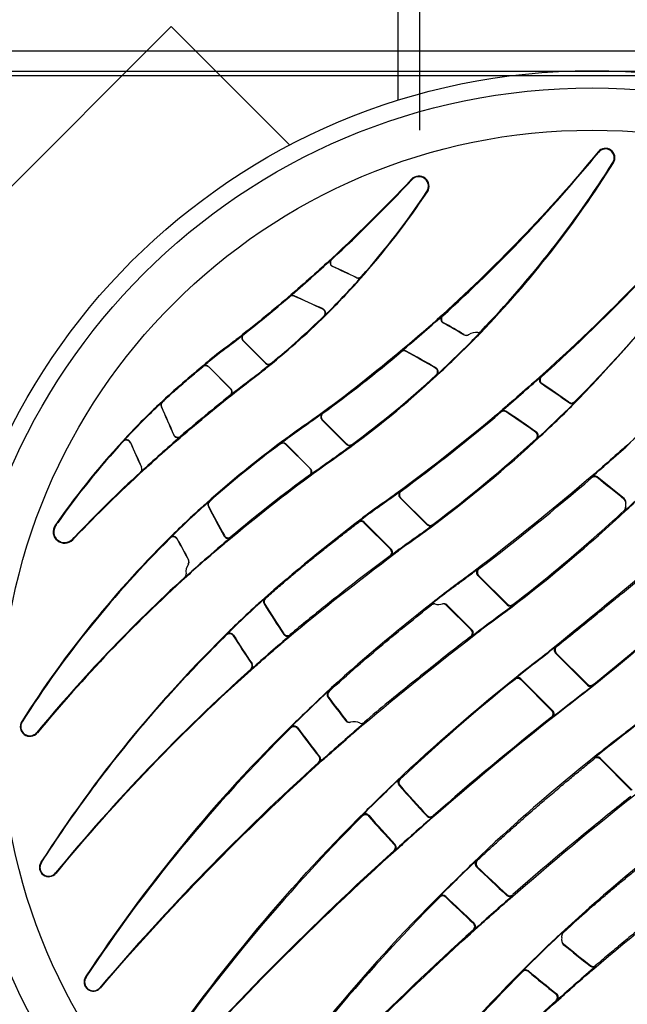
# Model space of a CAD drawing. Units: millimetres. Extents: x 225 to 3072, y 68 to 2199.
# Drawn here: x 248 to 248, y 135 to 135 of the extents above; entities that cross this region are included whole.
import ezdxf

# ---------------------------------------------------------------- set-up
doc = ezdxf.new("R2010")
doc.units = ezdxf.units.MM
doc.header["$MEASUREMENT"] = 0
for name, color, linetype in [('ARQ-MASC', 9, 'Continuous'), ('TigreCad', 2, 'Continuous'), ('Tinterno', 9, 'Continuous')]:
    doc.layers.add(name, color=color, linetype=linetype)

# ---------------------------------------------------------------- blocks, each defined once
blk = doc.blocks.new('27150012p')
at = {"layer": 'TigreCad'}
for p, q in [((-48.79, -80.61), (-35.05, -66.87)), ((-22.5, -91.5), (-22.5, -72.07)), ((22.5, -91.5), (-22.5, -91.5))]:
    blk.add_line(p, q, dxfattribs=at)
blk.add_circle((0, 0), 75.5, dxfattribs=at)
at = {"layer": 'Tinterno'}
blk.add_circle((0, 0), 73.5, dxfattribs=at)
blk = doc.blocks.new('27591205p')
at = {"layer": 'TigreCad'}
blk.add_line((-72.9, -77.75), (72.9, -77.75), dxfattribs=at)
blk.add_circle((0, 0), 68.6, dxfattribs=at)
at = {"layer": 'Tinterno'}
blk.add_line((-72.9, -75.4), (72.9, -75.4), dxfattribs=at)
blk = doc.blocks.new('27471293p')
at = {"layer": 'TigreCad', "linetype": 'Continuous'}
for p, q in [((4.17, 32.36), (4.08, 32.35)), ((4.2, 31.59), (4.1, 31.59)), ((57.07, 30.87), (57.01, 30.91)), ((7.38, 28.92), (7.38, 29.01)), ((8.06, 28.95), (8.05, 29.04)), ((58.67, 29.66), (58.73, 29.62)), ((-0.45, 28.37), (-0.45, 28.28)), ((0.18, 28.38), (0.18, 28.3)), ((3.33, 25.86), (3.32, 25.78)), ((4.16, 25.17), (4.2, 25.13)), ((3.35, 24.41), (3.57, 24.62)), ((3.57, 24.62), (3.68, 24.72)), ((3.59, 24.56), (3.57, 24.62)), ((13.76, 24.15), (13.66, 24.15)), ((13.76, 23.41), (13.66, 23.41)), ((9.2, 20.18), (9.2, 20.09)), ((9.87, 20.17), (9.87, 20.08)), ((16.96, 20.28), (16.96, 20.37)), ((17.66, 20.29), (17.66, 20.38)), ((62.2, 17.56), (62.15, 17.61)), ((13.3, 16.84), (13.4, 16.84)), ((13.3, 16.12), (13.4, 16.11)), ((63.85, 16.37), (63.9, 16.33)), ((22.96, 14.96), (22.87, 14.97)), ((22.93, 14.25), (22.84, 14.26)), ((18.43, 11.02), (18.43, 10.92)), ((19.13, 10.98), (19.12, 10.89)), ((25.89, 10.88), (25.89, 10.98)), ((26.62, 10.86), (26.62, 10.95)), ((-0.94, 4.24), (-4.65, 7.95)), ((-0.93, 4.34), (-4.54, 7.95)), ((22.28, 7.39), (22.38, 7.38)), ((22.25, 6.69), (22.35, 6.69)), ((31.71, 4.75), (31.63, 4.75)), ((-0.94, 4.24), (-0.93, 4.34)), ((-0.27, 4.2), (-0.26, 4.31)), ((-0.2, 4.36), (-0.26, 4.31)), ((31.65, 4.07), (31.57, 4.07)), ((64.36, 1.27), (64.31, 1.31)), ((26.33, 0.11), (26.61, 0.35)), ((26.33, 0.11), (26.4, 0.08)), ((26.61, 0.35), (26.56, 0.39)), ((26.68, 0.41), (26.61, 0.35)), ((34.16, 0.71), (34.17, 0.8)), ((34.91, 0.65), (34.92, 0.74)), ((66.07, 0.03), (66.12, -0.01)), ((4.7, -0.5), (4.58, -0.49)), ((28.48, -0.1), (28.54, -0.08)), ((8.26, -4.96), (4.54, -1.24)), ((4.66, -1.25), (4.54, -1.24)), ((8.26, -4.86), (4.66, -1.25)), ((30.55, -2.82), (30.63, -2.83)), ((-0.2, -4.35), (-0.14, -4.3)), ((-0.13, -4.19), (-0.14, -4.3)), ((0.53, -4.23), (0.53, -4.34)), ((0.53, -4.23), (4.26, -7.96)), ((0.53, -4.34), (4.14, -7.95)), ((30.49, -3.49), (30.57, -3.5)), ((8.26, -4.96), (8.26, -4.86)), ((8.92, -5), (8.93, -4.89)), ((39.5, -6.73), (39.43, -6.72)), ((39.58, -6.08), (39.51, -6.07)), ((4.14, -7.95), (4.26, -7.96)), ((4.1, -8.69), (4.22, -8.7)), ((14.07, -9.87), (13.96, -9.86)), ((35, -10), (34.99, -10.09)), ((35.74, -10.11), (35.73, -10.19)), ((41.59, -10.03), (41.59, -9.95)), ((42.36, -10.12), (42.37, -10.04)), ((14.02, -10.62), (13.91, -10.61)), ((16.82, -13.53), (13.91, -10.61)), ((16.9, -13.5), (14.02, -10.62)), ((9.17, -13.48), (9.16, -13.58)), ((9.83, -13.52), (9.82, -13.62)), ((9.82, -13.62), (13.16, -16.95)), ((9.83, -13.52), (13.26, -16.96)), ((18.68, -13.56), (18.45, -13.74)), ((37.95, -13.64), (38.02, -13.64)), ((37.86, -14.27), (37.93, -14.28)), ((16.33, -15.46), (16.29, -15.41)), ((13.16, -16.95), (13.26, -16.96)), ((47, -16.9), (46.9, -16.99)), ((46.98, -16.84), (47, -16.9)), ((47.22, -16.7), (47, -16.9)), ((47.23, -16.74), (47.22, -16.7)), ((13.11, -17.7), (13.21, -17.71)), ((23.42, -19.23), (23.33, -19.23)), ((44.92, -18.75), (44.88, -18.71)), ((46.78, -18.77), (46.8, -18.74)), ((23.37, -19.99), (23.28, -19.98)), ((26.43, -23.13), (23.28, -19.98)), ((26.44, -23.06), (23.37, -19.99)), ((41.88, -21.37), (41.87, -21.43)), ((42.64, -21.51), (42.63, -21.57)), ((48.1, -21.2), (48.11, -21.15)), ((48.89, -21.32), (48.9, -21.27)), ((59.98, -21.43), (59.93, -21.38)), ((60.25, -21.15), (60.2, -21.1)), ((18.47, -22.78), (18.47, -22.86)), ((19.13, -22.82), (19.12, -22.91)), ((19.13, -22.82), (22.28, -25.98)), ((62.19, -22.72), (62.24, -22.76)), ((19.12, -22.91), (22.19, -25.97)), ((26.43, -23.13), (26.44, -23.06)), ((27.09, -23.18), (27.09, -23.1)), ((61.96, -23.05), (62.01, -23.09)), ((-4.06, -24.7), (-4.08, -24.72)), ((-3.97, -24.62), (-4.06, -24.7)), ((-3.99, -24.55), (-3.97, -24.62)), ((-3.75, -24.41), (-3.97, -24.62)), ((44.44, -24.95), (44.48, -24.95)), ((-3.73, -25.86), (-3.72, -25.78)), ((22.19, -25.97), (22.28, -25.98)), ((44.33, -25.55), (44.37, -25.56)), ((22.13, -26.72), (22.22, -26.73)), ((-0.58, -28.38), (-0.58, -28.3)), ((0.05, -28.36), (0.05, -28.28)), ((32.7, -29.34), (32.63, -29.33)), ((35.5, -32.2), (32.63, -29.33)), ((32.76, -28.58), (32.69, -28.58)), ((35.5, -32.15), (32.7, -29.34)), ((52.25, -29.5), (52.23, -29.5)), ((52.36, -28.93), (52.34, -28.92)), ((6.49, -32.8), (6.4, -32.81)), ((27.8, -32.1), (27.79, -32.16)), ((28.45, -32.15), (28.45, -32.21)), ((28.45, -32.15), (31.32, -35.01)), ((28.45, -32.21), (31.25, -35.01)), ((35.5, -32.2), (35.5, -32.15)), ((36.15, -32.25), (36.15, -32.2)), ((47.71, -33.06), (47.71, -33.09)), ((53.53, -32.37), (53.53, -32.35)), ((54.36, -32.51), (54.36, -32.49)), ((6.54, -33.58), (6.45, -33.59)), ((48.49, -33.23), (48.49, -33.26)), ((31.25, -35.01), (31.32, -35.01)), ((9.97, -35.98), (9.97, -35.91)), ((10.57, -35.95), (10.57, -35.88)), ((31.2, -35.77), (31.26, -35.77)), ((49.92, -36.52), (49.94, -36.53)), ((2.02, -37.02), (2.02, -37.09)), ((2.66, -36.97), (2.67, -37.04)), ((49.8, -37.08), (49.82, -37.09)), ((44.45, -41.15), (41.88, -38.58)), ((41.91, -38.58), (41.88, -38.58)), ((44.45, -41.13), (41.91, -38.58)), ((41.96, -37.84), (41.92, -37.84)), ((5.8, -39.21), (5.89, -39.2)), ((5.86, -39.99), (5.94, -39.99)), ((18.08, -40.21), (18, -40.22)), ((18.16, -41.01), (18.09, -41.02)), ((37.2, -41.54), (37.2, -41.57)), ((37.87, -41.57), (37.87, -41.6)), ((37.87, -41.57), (40.45, -44.15)), ((37.87, -41.6), (40.43, -44.15)), ((44.45, -41.15), (44.45, -41.13)), ((45.13, -41.18), (45.13, -41.16)), ((14.85, -43.14), (14.9, -43.18)), ((21.57, -42.98), (21.56, -42.93)), ((22.13, -42.93), (22.13, -42.88)), ((40.43, -44.15), (40.45, -44.15)), ((12.82, -45.29), (12.87, -45.3)), ((13.01, -45.09), (12.95, -45.07)), ((13.1, -45), (13.01, -45.09)), ((14.82, -44.88), (14.85, -44.86)), ((40.39, -44.89), (40.41, -44.89)), ((17.22, -46.26), (17.28, -46.26)), ((17.31, -47.07), (17.37, -47.06)), ((31.1, -47.04), (31.06, -47.04)), ((31.23, -47.85), (31.19, -47.85)), ((34.54, -49.37), (34.54, -49.35)), ((35.07, -49.29), (35.07, -49.27)), ((26.72, -51.61), (26.73, -51.64)), ((27.31, -51.49), (27.32, -51.52)), ((30.05, -52.79), (30.08, -52.79)), ((30.18, -53.61), (30.21, -53.61)), ((19.15, -61.48), (19.09, -61.45)), ((20.88, -62.86), (20.93, -62.9)), ((-2.42, -64.86), (-2.48, -64.82)), ((-0.77, -66.05), (-0.72, -66.09)), ((-72.1, -74.9), (71.7, -74.9))]:
    blk.add_line(p, q, dxfattribs=at)
for centre, radius, start, end in [((-181.88, 238.18), 277.45, 312.1117, 319.6472), ((-119.17, 156.13), 179.95, 313.2814, 326.6843), ((-120.37, 157.47), 181.63, 314.9969, 326.539), ((-223.25, 285.91), 353.12, 312.1582, 318.346), ((-133.8, 170.7), 213.4, 315.2155, 325.5485), ((-214.66, 277.31), 353.96, 312.1691, 318.3349), ((-123.3, 160.45), 211.73, 315.0822, 325.5782), ((-180.03, 236.85), 275.16, 310.7397, 311.9965), ((4.41, 31.98), 0.5, 131.998, 231.5785), ((4.51, 31.99), 0.5, 132.1265, 231.6412), ((-100.6, -100.4), 168.47, 50.1381, 51.5771), ((-100.02, -99.82), 167.72, 50.1826, 51.5843), ((-154.66, 210.96), 277.95, 312.1072, 319.6165), ((57.83, 30.21), 1.07, 326.6051, 139.4494), ((57.83, 30.22), 1.01, 326.4899, 139.5716), ((-119.69, 156.67), 180.64, 313.2849, 315.0058), ((7.7, 29.39), 0.5, 230.1822, 314.955), ((7.7, 29.3), 0.5, 230.1374, 315.0122), ((-92.58, 129.7), 181.35, 314.6753, 326.52), ((-0.13, 27.99), 0.5, 51.9532, 130.6917), ((-0.12, 27.9), 0.5, 51.8968, 130.7205), ((-100.6, -100.4), 163.53, 50.5406, 51.9538), ((-101.17, -100.97), 164.26, 50.4998, 51.9015), ((3, 25.39), 0.501, 21.551, 50.4885), ((3.01, 25.47), 0.5, 350.2451, 50.5397), ((4.98, 25.13), 1.5, 170.2454, 190.0987), ((-95.83, 131.43), 145.91, 313.0007, 313.2581), ((-109.21, 146.16), 165.74, 311.1248, 312.7694), ((3, 24.86), 0.499, 312.79, 0.7708), ((5.32, 24.76), 2, 187.661, 190.0147), ((3.01, 24.78), 0.5, 312.8257, 10.0994), ((-96.13, 131.76), 146.41, 312.9307, 313.2578), ((-227.7, 291.12), 359.9, 311.1649, 312.1152), ((14, 23.78), 0.5, 132.113, 227.2978), ((14.1, 23.78), 0.5, 132.226, 227.315), ((-100.6, -100.4), 168.47, 45.7506, 47.2967), ((-100.03, -99.83), 167.73, 45.7766, 47.2832), ((-224.95, 287.63), 355.54, 309.2077, 311.1915), ((9.53, 19.8), 0.5, 47.5031, 131.1647), ((9.53, 19.71), 0.5, 47.4731, 131.214), ((-100.6, -100.4), 163.53, 45.8006, 47.5037), ((-101.16, -100.96), 164.25, 45.8225, 47.4697), ((-129.96, 166.88), 208.04, 313.5575, 315.2001), ((17.31, 20.73), 0.5, 225.7604, 315.1294), ((17.31, 20.64), 0.5, 225.7497, 315.2002), ((-105.3, 155.23), 216.81, 311.9277, 320.5842), ((62.99, 16.92), 1.08, 327.3456, 140.5013), ((62.99, 16.92), 1.02, 327.2483, 140.6084), ((12.95, 16.48), 0.5, 313.4186, 45.8046), ((13.06, 16.48), 0.5, 313.5171, 45.8016), ((-218.48, 281.9), 359.87, 311.173, 312.1189), ((23.21, 14.6), 0.5, 132.1173, 222.8884), ((23.3, 14.59), 0.5, 132.2166, 222.8668), ((-100.6, -100.4), 168.47, 41.34, 42.8875), ((-100.02, -99.82), 167.73, 41.3459, 42.8545), ((-226.94, 290.05), 358.67, 308.33, 309.2099), ((-215.65, 278.26), 355.33, 308.3245, 311.2045), ((18.76, 10.64), 0.5, 42.9319, 131.1739), ((18.76, 10.55), 0.5, 42.9383, 131.2362), ((-101.16, -100.96), 164.25, 41.2737, 42.919), ((-100.6, -100.4), 163.53, 41.2323, 42.9328), ((-121.96, 158.89), 209.74, 313.4747, 315.1056), ((26.27, 11.31), 0.5, 221.3102, 315.0234), ((26.27, 11.21), 0.5, 221.3392, 291.7761), ((21.91, 7.06), 0.5, 313.3883, 41.2734), ((22, 7.05), 0.5, 313.4693, 41.2331), ((-125.32, 162.9), 214.89, 308.6627, 313.3717), ((-153.73, 210.72), 277.09, 310.8774, 311.987), ((31.96, 4.38), 0.5, 131.9906, 218.3247), ((32.05, 4.38), 0.501, 132.0789, 218.2683), ((-0.58, 4.59), 0.5, 224.9993, 309.1894), ((-0.58, 4.69), 0.5, 225.0091, 309.1935), ((-100.6, -100.4), 168.47, 36.8807, 38.3239), ((-100.02, -99.82), 167.72, 36.8642, 38.2721), ((-107.25, 157.13), 206.09, 310.4883, 310.84), ((-106.73, 156.52), 205.36, 310.5162, 310.8563), ((-71.36, 113.55), 176.08, 312.2273, 320.3995), ((-70.92, 112.85), 175.36, 312.3551, 320.4841), ((65.18, 0.59), 1.12, 327.7308, 140.3965), ((65.18, 0.59), 1.06, 327.6597, 140.4811), ((26.66, -0.27), 0.5, 63.4465, 130.3941), ((26.72, -0.3), 0.5, 98.2965, 130.4399), ((27.55, 1.52), 1.5, 243.4469, 287.3829), ((28.15, -0.39), 0.5, 37.8402, 107.3839), ((-90.72, 127.66), 178.65, 312.7615, 314.6889), ((34.56, 1.01), 0.5, 216.8797, 290.4983), ((34.57, 1.1), 0.5, 216.8031, 314.5944), ((-35.5, 64.33), 120.21, 314.5937, 327.6631), ((4.89, -0.89), 0.5, 128.3013, 225.0012), ((5.01, -0.89), 0.5, 128.3247, 224.9883), ((-101.17, -100.97), 164.26, 36.6898, 37.8832), ((-100.6, -100.4), 163.53, 36.6297, 37.8396), ((30.15, -3.12), 0.499, 312.6367, 36.7032), ((30.23, -3.13), 0.5, 312.7106, 36.6304), ((128.08, -165.07), 205.64, 128.5958, 133.5867), ((0.17, -4.69), 0.5, 45.0091, 128.523), ((0.18, -4.58), 0.5, 44.9993, 128.5087), ((8.62, -4.5), 0.5, 224.9681, 308.6803), ((8.61, -4.61), 0.5, 224.9993, 308.6798), ((-105.01, 155.13), 216.5, 310.2927, 311.8763), ((39.84, -6.44), 0.5, 131.8742, 213.7829), ((39.91, -6.45), 0.501, 131.9494, 213.6968), ((-100.6, -100.4), 168.47, 32.4396, 33.7823), ((-100.01, -99.81), 167.71, 32.3985, 33.713), ((3.79, -8.3), 0.5, 308.876, 45.035), ((3.9, -8.31), 0.5, 308.858, 45.0012), ((528.69, -660.43), 836.63, 128.83088, 129.21021), ((14.26, -10.26), 0.5, 127.9119, 225.0013), ((14.37, -10.27), 0.5, 127.9196, 224.9403), ((35.31, -10.47), 0.5, 33.6161, 130.2939), ((35.32, -10.39), 0.5, 33.5132, 130.2158), ((-101.18, -100.97), 164.27, 32.1184, 33.5485), ((-100.6, -100.4), 163.53, 32.0408, 33.5144), ((-61.8, 96.23), 148.86, 312.0641, 314.4043), ((42.01, -9.76), 0.5, 212.438, 314.3497), ((122.86, -161.14), 186.28, 127.6145, 131.3456), ((9.47, -13.98), 0.5, 45.0503, 127.6393), ((9.47, -13.88), 0.5, 44.9994, 127.6139), ((17.18, -13.17), 0.5, 225.0005, 287.5159), ((17.25, -13.15), 0.499, 224.9463, 278.4017), ((17.78, -15.08), 1.5, 72.8881, 107.5151), ((18.37, -13.17), 0.5, 252.8878, 308.3651), ((18.29, -13.14), 0.5, 281.9507, 308.3369), ((18.09, -15.47), 2, 72.9233, 75.3736), ((37.53, -13.9), 0.499, 311.9318, 32.1423), ((37.59, -13.91), 0.5, 311.9937, 32.0414), ((-27.3, 43.04), 72.92, 306.7161, 308.8642), ((-27.3, 43.04), 72.98, 306.7166, 308.8847), ((12.8, -17.31), 0.5, 307.3484, 45.0821), ((12.91, -17.31), 0.5, 307.3131, 45.0013), ((-71.17, 113.35), 175.81, 311.3092, 312.2247), ((-71.18, 113.36), 175.88, 311.3092, 312.1711), ((47.56, -17.07), 0.5, 132.3132, 188.8983), ((47.56, -17.11), 0.5, 132.3319, 184.028), ((182.52, -240.21), 279.66, 127.2851, 130.7278), ((47.22, -18.53), 0.5, 144.9074, 208.9795), ((45.58, -17.38), 1.5, 324.9078, 8.8976), ((23.63, -19.63), 0.5, 127.2189, 225.0013), ((23.73, -19.63), 0.5, 127.2208, 224.8913), ((-71.22, 113.41), 175.95, 310.003, 311.3095), ((47.24, -18.5), 0.501, 166.9677, 208.9105), ((-100.6, -100.4), 168.47, 28.04, 28.9805), ((-100, -99.81), 167.69, 27.9719, 28.9088), ((118.27, -155.85), 179.28, 131.3627, 132.8878), ((-71.22, 113.26), 175.87, 306.2428, 310.0161), ((42.2, -21.75), 0.5, 28.8426, 130.0024), ((-101.19, -100.98), 164.29, 27.5695, 28.9057), ((-100.6, -100.4), 163.53, 27.4755, 28.8441), ((-35.34, 64.05), 119.93, 311.6544, 314.614), ((48.54, -20.97), 0.5, 208.0379, 314.5497), ((-68.06, 101.08), 177.21, 312.8076, 316.2643), ((-68.58, 101.89), 178.07, 316.1941, 316.3196), ((-68.15, 101.24), 177.39, 316.2466, 316.3727), ((61.16, -22.01), 1.32, 325.2542, 136.3196), ((61.16, -22.01), 1.25, 325.2204, 136.3726), ((18.77, -23.18), 0.5, 44.9994, 126.8075), ((18.77, -23.26), 0.5, 45.0913, 126.8457), ((-13.95, 30.16), 92.7, 324.9742, 325.2201), ((-13.9, 30.05), 92.66, 325.0081, 325.2542), ((110.48, -145.93), 153.66, 126.7844, 132.5899), ((26.78, -22.78), 0.5, 224.9994, 307.5608), ((26.79, -22.7), 0.5, 224.8878, 307.5266), ((-12.03, 28.7), 90.29, 317.3299, 325.0285), ((115, -152.14), 174.47, 133.0041, 133.9245), ((114.94, -152.08), 174.32, 133.0631, 133.9247), ((-3.41, -24.78), 0.5, 132.9157, 190.1446), ((-3.4, -24.86), 0.499, 132.8774, 180.8111), ((-5.38, -25.13), 1.5, 350.2297, 10.1439), ((-5.72, -24.76), 2, 7.7181, 10.0724), ((44, -25.18), 0.499, 311.6099, 27.6011), ((44.04, -25.18), 0.5, 311.6517, 27.4759), ((-3.41, -25.47), 0.5, 170.2294, 230.5396), ((-3.4, -25.39), 0.501, 201.543, 230.4885), ((100.2, 100.4), 163.53, 230.5406, 231.9535), ((100.76, 100.97), 164.26, 230.4998, 231.9012), ((21.84, -26.32), 0.5, 306.5331, 45.1306), ((21.92, -26.33), 0.5, 306.4926, 45.0013), ((-35.88, 64.81), 120.82, 306.5974, 311.5959), ((154.05, -205.27), 221.99, 126.4592, 130.2667), ((180.7, -238.05), 276.77, 130.7449, 131.9944), ((-0.28, -27.9), 0.5, 231.8965, 310.7724), ((-0.27, -27.99), 0.5, 231.953, 310.7401), ((32.98, -28.98), 0.5, 126.2145, 225.0014), ((33.05, -28.98), 0.501, 126.2271, 224.8401), ((-68.42, 101.65), 177.86, 310.7653, 312.7654), ((52.68, -29.29), 0.5, 132.7651, 204.8881), ((-100.6, -100.4), 168.47, 23.8148, 24.8878), ((-99.98, -99.8), 167.67, 23.7176, 24.7862), ((107.92, -142.78), 149.67, 132.7126, 135.0395), ((6.74, -33.18), 0.5, 132.7025, 235.0209), ((6.83, -33.17), 0.5, 132.5744, 234.9246), ((100.08, -129.39), 121.16, 126.6296, 132.5986), ((28.09, -32.57), 0.501, 45.1332, 126.6572), ((28.1, -32.5), 0.5, 44.9994, 126.6073), ((35.85, -31.79), 0.499, 224.8477, 306.5669), ((35.85, -31.84), 0.5, 224.9994, 306.6062), ((-68.73, 101.91), 178.28, 308.3816, 310.7776), ((48.04, -33.44), 0.5, 24.2506, 130.764), ((53.99, -32.17), 0.5, 203.8122, 317.329), ((100.2, 100.4), 163.53, 235.0194, 236.5128), ((100.77, 100.97), 164.27, 234.9963, 236.4427), ((-100.6, -100.4), 163.53, 22.9917, 24.2525), ((-101.21, -100.99), 164.31, 23.1015, 24.3443), ((30.96, -35.37), 0.5, 306.2144, 45.0014), ((151.85, -202.54), 218.43, 130.3005, 131.913), ((10.25, -35.5), 0.499, 236.4249, 310.314), ((10.25, -35.57), 0.5, 236.5124, 310.294), ((134.74, -177.18), 175.27, 126.2124, 129.9816), ((49.46, -36.72), 0.499, 312.9797, 23.1368), ((49.48, -36.72), 0.5, 313.0006, 22.992), ((108.87, -143.87), 151.06, 135.019, 147.4249), ((2.37, -37.37), 0.5, 54.6218, 135.0395), ((2.38, -37.45), 0.501, 54.698, 134.9939), ((100.2, 100.4), 168.47, 234.6224, 235.9578), ((99.62, 99.81), 167.71, 234.6848, 235.9884), ((42.23, -38.23), 0.5, 128.3627, 225.0012), ((5.61, -39.62), 0.5, 311.9115, 55.9595), ((150.86, -201.17), 216.81, 131.9765, 140.655), ((99.18, -128.29), 119.78, 132.6689, 134.722), ((18.34, -40.58), 0.5, 132.665, 239.8606), ((100.2, 100.4), 163.53, 239.8587, 241.2593), ((100.78, 100.99), 164.28, 239.8075, 241.1712), ((94.74, -111.95), 90.91, 129.2657, 134.4322), ((37.52, -41.92), 0.5, 44.9993, 129.2508), ((37.52, -41.96), 0.501, 45.1796, 129.3049), ((44.81, -40.78), 0.499, 224.7985, 310.2199), ((44.81, -40.8), 0.5, 224.9993, 310.2822), ((99.19, -128.3), 119.86, 134.7205, 136.018), ((99.2, -128.31), 119.81, 134.7206, 135.9432), ((135.18, -177.77), 175.96, 129.9765, 132.0301), ((21.8, -42.5), 0.499, 241.143, 309.9869), ((21.81, -42.54), 0.5, 241.259, 309.9752), ((40.1, -44.5), 0.5, 308.4528, 45.0012), ((99.33, -128.43), 120.05, 136.0196, 148.0047), ((99.76, -128.98), 120.63, 136.0775, 147.8927), ((94.97, -124.24), 113.94, 135.9986, 136.1382), ((13.18, -45.64), 0.5, 82.3518, 136.135), ((13.23, -45.64), 0.501, 110.0049, 136.0737), ((13.44, -43.65), 1.5, 262.352, 305.2484), ((14.6, -45.29), 0.5, 59.5638, 125.2493), ((14.56, -45.31), 0.501, 59.6128, 120.1457), ((99.61, 99.8), 167.7, 239.6274, 240.5747), ((100.2, 100.4), 168.47, 239.5632, 240.5168), ((154.36, -188.82), 183.59, 128.3766, 130.5269), ((17.04, -46.69), 0.5, 312.0288, 60.5188), ((134.64, -176.96), 175.04, 132.0921, 140.6807), ((94.05, -111.17), 89.89, 134.4902, 138.5038), ((31.41, -47.4), 0.5, 134.4843, 245.0425), ((100.2, 100.4), 163.53, 245.0403, 246.3276), ((100.79, 101.01), 164.31, 244.9544, 246.2207), ((150.42, -184), 177.35, 130.5721, 132.6734), ((34.74, -48.89), 0.499, 246.1861, 310.56), ((34.74, -48.91), 0.5, 246.3274, 310.5568), ((94.25, -111.45), 90.21, 138.4643, 146.3647), ((27.1, -51.94), 0.5, 64.3647, 138.5021), ((27.1, -51.97), 0.501, 64.495, 138.471), ((100.2, 100.4), 168.47, 244.3652, 245.4032), ((99.6, 99.78), 167.67, 244.4642, 245.4946), ((153.63, -187.07), 181.8, 132.7694, 136.9038), ((29.87, -53.24), 0.5, 312.6798, 65.4056), ((20.07, -62.1), 1.18, 146.456, 316.8132), ((20.07, -62.1), 1.11, 146.3746, 316.8763), ((-1.56, -65.4), 1.09, 148.0007, 320.5704), ((-1.56, -65.4), 1.02, 147.8876, 320.6738)]:
    blk.add_arc(centre, radius, start, end, dxfattribs=at)
for points, start_tangent, end_tangent in [([(0.47, 66.27), (-18.34, 46.63), (-19.07, 45.98), (-21.57, 43.81), (-22.33, 43.18), (-32.17, 35.47), (-32.92, 34.91), (-35.49, 33.1), (-36.24, 32.55), (-45.09, 25.35), (-45.79, 24.72), (-48.16, 22.51), (-48.84, 21.85), (-66.52, 0)], (-0.635154, -0.772386), (-0.533506, -0.845796)), ([(-64.31, -16.33), (-42.35, 10.6), (-41.67, 11.26), (-39.37, 13.42), (-38.67, 14.05), (-27.18, 23.49), (-26.43, 24.04), (-23.88, 25.87), (-23.13, 26.43), (-10.74, 36.22), (-10.01, 36.85), (-7.59, 38.96), (-6.87, 39.6), (16.35, 63.76)], (0.537259, 0.843417), (0.636667, 0.771139)), ([(18.08, 62.5), (-2.67, 36.69), (-3.33, 36.02), (-5.6, 33.84), (-6.29, 33.19), (-19.18, 22.48), (-19.94, 21.92), (-22.47, 20.09), (-23.23, 19.53), (-35.79, 9.59), (-36.5, 8.98), (-38.85, 6.93), (-39.55, 6.31), (-62.55, -17.6)], (-0.536455, -0.843929), (-0.636944, -0.77091)), ([(29.51, 58.57), (3.59, 32), (2.88, 31.37), (0.53, 29.29), (-0.19, 28.67), (-14.11, 17.41), (-14.86, 16.83), (-16.73, 15.45)], (-0.649776, -0.760126), (-0.804535, -0.593906)), ([(40.54, 51.26), (13.21, 23.82), (12.51, 23.19), (10.2, 21.14), (9.49, 20.52), (-5.1, 8.39), (-5.84, 7.81), (-8.28, 5.91), (-9.02, 5.32), (-23.14, -6.98), (-23.81, -7.62), (-26.02, -9.78), (-26.68, -10.44), (-51.8, -40.73)], (-0.666119, -0.745845), (-0.56374, -0.825952)), ([(-50.12, -42.05), (-22.85, -14.67), (-22.16, -14.05), (-19.86, -12), (-19.15, -11.38), (-4.5, 0.8), (-3.75, 1.38), (-1.31, 3.28), (-0.57, 3.87), (13.82, 16.43), (14.49, 17.08), (16.69, 19.23), (17.36, 19.89), (42.23, 49.94)], (0.666597, 0.745418), (0.564554, 0.825396)), ([(-42.63, -49.95), (-17.76, -19.89), (-17.1, -19.23), (-14.89, -17.08), (-14.22, -16.43), (0.17, -3.87), (3.35, -1.38), (4.1, -0.8), (18.75, 11.38), (19.46, 12), (21.76, 14.05), (22.45, 14.67), (49.72, 42.05)], (0.563699, 0.82598), (0.666351, 0.745638)), ([(51.4, 40.73), (26.28, 10.43), (25.62, 9.78), (23.41, 7.62), (22.74, 6.98), (8.62, -5.32), (7.88, -5.91), (5.43, -7.8), (4.7, -8.39), (-9.89, -20.52), (-10.6, -21.14), (-12.91, -23.19), (-13.61, -23.82), (-40.94, -51.26)], (-0.56373, -0.825959), (-0.666778, -0.745257)), ([(57.01, 30.91), (31.24, 4.49), (30.55, 3.87), (28.23, 1.83), (27.52, 1.21)], (-0.650119, -0.759832), (-0.756518, -0.653973)), ([(18.51, -13.77), (30.94, -3.24), (31.62, -2.6), (33.87, -0.45), (34.54, 0.2), (58.73, 29.62)], (0.784522, 0.6201), (0.550407, 0.834896)), ([(-13.51, 17.71), (-11.86, 19), (-10.21, 20.3), (-8.56, 21.6), (-6.92, 22.91), (-5.29, 24.23), (-3.67, 25.57), (-2.05, 26.92), (-0.45, 28.28)], (0.788877, 0.614551), (0.757997, 0.652258)), ([(-27.23, -0.61), (-13.87, 10.17), (-13.11, 10.74), (-10.62, 12.59), (-9.87, 13.17), (3.59, 24.56)], (0.758517, 0.651653), (0.732169, 0.681123)), ([(-0.2, 21.31), (-1.38, 20.29), (-2.55, 19.29), (-3.72, 18.31), (-4.89, 17.34), (-6.06, 16.39), (-7.22, 15.45), (-8.39, 14.52), (-9.56, 13.59)], (-0.753084, -0.657924), (-0.785364, -0.619034)), ([(62.15, 17.61), (39.15, -6.31), (38.45, -6.93), (36.1, -8.98), (35.39, -9.59), (22.83, -19.53), (22.08, -20.1), (19.54, -21.92), (18.78, -22.48), (5.89, -33.19), (5.2, -33.84), (2.93, -36.02), (2.27, -36.69), (-18.48, -62.51)], (-0.63606, -0.771639), (-0.536734, -0.843751)), ([(-16.75, -63.76), (6.47, -39.6), (7.19, -38.96), (9.61, -36.85), (10.34, -36.22), (22.73, -26.43), (23.49, -25.88), (26.04, -24.05), (26.78, -23.49), (38.27, -14.05), (38.97, -13.42), (41.27, -11.26), (41.95, -10.6), (63.9, 16.33)], (0.635657, 0.771971), (0.539571, 0.84194)), ([(13.3, 16.12), (12.14, 15.03), (10.94, 13.92), (9.75, 12.84), (8.63, 11.84), (7.62, 10.95), (6.73, 10.17), (5.92, 9.47), (5.15, 8.82), (4.4, 8.18), (3.69, 7.58), (3.02, 7.01), (2.38, 6.48), (1.74, 5.95), (1.09, 5.41), (0.45, 4.88), (-0.2, 4.36)], (-0.725942, -0.687756), (-0.774879, -0.63211)), ([(63.85, 16.37), (58.2, 8.18), (52.74, 1.2), (47.47, -4.8), (42.37, -10.04)], (-0.541001, -0.841022), (-0.714688, -0.699443)), ([(26.62, 10.86), (26.45, 10.75)], (-0.705796, -0.708415), (-0.928426, -0.371517)), ([(-0.27, 4.2), (-1.81, 2.96), (-3.38, 1.75), (-4.98, 0.49)], (-0.775069, -0.631876), (-0.784083, -0.620656)), ([(27.52, 1.21), (27.55, 1.21), (27.61, 1.2)], (0.984756, -0.173942), (0.682892, -0.730519)), ([(26.56, 0.39), (13.47, -10.17), (12.72, -10.75), (10.23, -12.6), (9.47, -13.17), (-3.99, -24.55)], (-0.760517, -0.649317), (-0.731292, -0.682065)), ([(14.07, -9.87), (16.38, -8.07), (18.68, -6.24), (21.07, -4.33), (23.62, -2.25), (26.4, 0.08)], (0.788793, 0.614659), (0.761052, 0.648691)), ([(28.48, -0.1), (28.33, 0.02), (28.14, 0.09), (28, 0.08)], (-0.614053, 0.789265), (-0.986689, -0.162621)), ([(34.91, 0.65), (34.74, 0.54)], (-0.710953, -0.703239), (-0.936458, -0.350781)), ([(-0.72, -66.09), (17.95, -46.63), (18.67, -45.98), (21.17, -43.81), (21.93, -43.18), (31.77, -35.47), (32.53, -34.93), (35.09, -33.1), (35.84, -32.55), (44.69, -25.35), (45.39, -24.72), (47.76, -22.51), (48.44, -21.85), (66.12, -0.01)], (0.63513, 0.772406), (0.533898, 0.845549)), ([(-0.13, -4.19), (1.42, -2.97), (2.99, -1.74), (4.58, -0.49)], (0.782521, 0.622625), (0.784749, 0.619813)), ([(30.49, -3.49), (27.26, -6.38), (24.26, -8.94), (21.41, -11.29), (18.6, -13.54)], (-0.735515, -0.677508), (-0.784281, -0.620405)), ([(8.92, -5), (7.37, -6.22), (5.8, -7.44), (4.22, -8.7)], (-0.780658, -0.624958), (-0.77869, -0.627409)), ([(9.17, -13.48), (10.79, -12.25), (12.39, -11.07), (13.96, -9.86)], (0.792148, 0.610329), (0.788943, 0.614467)), ([(23.42, -19.23), (27.11, -16.42), (30.91, -13.43), (34.99, -10.09)], (0.796138, 0.605116), (0.763432, 0.645889)), ([(41.59, -9.95), (41.71, -10.08), (41.87, -10.17), (42.05, -10.19), (42.22, -10.14), (42.37, -10.04)], (0.535805, -0.844342), (0.714688, 0.699443)), ([(-0.2, -12.18), (-1.81, -13.5), (-3.52, -14.91), (-5.37, -16.46), (-7.38, -18.17), (-9.6, -20.09)], (-0.774623, -0.632424), (-0.753028, -0.657989)), ([(16.9, -13.5), (16.85, -13.52), (16.82, -13.53)], (-0.964937, -0.262483), (-0.937693, -0.347466)), ([(18.45, -13.74), (18.49, -13.74), (18.51, -13.77)], (0.978361, 0.206904), (0.618459, -0.785817)), ([(37.86, -14.27), (36.47, -15.5), (35.11, -16.68), (33.76, -17.81), (32.43, -18.9), (31.1, -19.97), (29.77, -21.02), (28.44, -22.06), (27.09, -23.1)], (-0.743889, -0.668303), (-0.792793, -0.609491)), ([(-29.91, -58.57), (-3.99, -32), (-3.28, -31.37), (-0.93, -29.29), (-0.21, -28.67), (13.71, -17.41), (14.46, -16.84), (16.33, -15.46)], (0.648622, 0.761111), (0.801602, 0.597858)), ([(16.29, -15.41), (15.28, -16.16), (14.25, -16.93), (13.21, -17.71)], (-0.801607, -0.597851), (-0.795321, -0.606188)), ([(44.88, -18.71), (43.03, -20.32), (42.31, -20.92), (32.17, -28.88), (31.42, -29.42), (28.86, -31.25), (28.1, -31.8), (17.45, -40.64), (16.75, -41.3), (14.85, -43.14)], (-0.751156, -0.660124), (-0.710544, -0.703652)), ([(18.47, -22.78), (20.13, -21.57), (21.75, -20.42), (23.33, -19.23)], (0.800659, 0.59912), (0.796316, 0.60488)), ([(59.93, -21.38), (52.05, -29.11), (51.35, -29.75), (48.91, -31.94), (48.19, -32.56), (41.44, -38.14), (40.72, -38.71), (38.23, -40.63), (37.51, -41.21), (30.49, -47.52), (29.81, -48.21), (27.55, -50.6), (26.92, -51.3), (19.09, -61.45)], (-0.691998, -0.721899), (-0.552577, -0.833462)), ([(42.63, -21.57), (42.52, -21.43), (42.36, -21.34), (42.19, -21.31), (42.02, -21.34), (41.87, -21.43)], (-0.48337, 0.875416), (-0.765804, -0.643074)), ([(48.11, -21.15), (48.22, -21.29), (48.38, -21.39), (48.57, -21.42), (48.75, -21.38), (48.9, -21.27)], (0.469038, -0.883178), (0.71211, 0.702068)), ([(20.93, -62.9), (30.82, -53.13), (31.55, -52.46), (34.13, -50.18), (34.89, -49.52), (40.89, -44.59), (41.61, -44.03), (44.12, -42.11), (44.82, -41.52), (50.1, -36.91), (50.8, -36.24), (53.19, -33.84), (53.86, -33.13), (62.01, -23.09)], (0.684379, 0.729127), (0.573261, 0.819373)), ([(27.09, -23.18), (25.5, -24.37), (23.88, -25.52), (22.22, -26.73)], (-0.792714, -0.609594), (-0.803919, -0.594739)), ([(27.8, -32.1), (29.39, -30.94), (31.03, -29.77), (32.69, -28.58)], (0.802748, 0.596319), (0.806797, 0.590829)), ([(36.15, -32.25), (34.55, -33.41), (32.92, -34.57), (31.26, -35.77)], (-0.802759, -0.596303), (-0.806798, -0.590827)), ([(48.49, -33.26), (48.38, -33.11), (48.22, -33.01), (48.05, -32.97), (47.86, -33), (47.71, -33.09)], (-0.41222, 0.911085), (-0.757193, -0.653191)), ([(54.36, -32.51), (52.83, -34.12), (51.32, -35.64), (49.82, -37.09)], (-0.67782, -0.735228), (-0.731343, -0.68201)), ([(53.53, -32.35), (53.65, -32.51), (53.82, -32.62), (54.01, -32.65), (54.2, -32.61), (54.36, -32.49)], (0.402228, -0.915539), (0.678042, 0.735023)), ([(31.2, -35.77), (31.34, -35.61), (31.4, -35.4), (31.37, -35.19), (31.25, -35.01)], (0.806731, 0.590918), (-0.708253, 0.705959)), ([(49.8, -37.08), (48.23, -38.51), (46.66, -39.87), (45.13, -41.16)], (-0.731704, -0.681622), (-0.763063, -0.646324)), ([(37.2, -41.54), (38.73, -40.31), (40.32, -39.09), (41.92, -37.84)], (0.774391, 0.632707), (0.784085, 0.620654)), ([(41.96, -37.84), (41.83, -38), (41.77, -38.2), (41.8, -38.41), (41.91, -38.58)], (-0.78379, -0.621026), (0.705701, -0.70851)), ([(5.86, -39.99), (5.97, -39.85), (6.02, -39.68), (6.01, -39.5), (5.93, -39.33), (5.8, -39.21)], (0.743449, 0.668793), (-0.828924, 0.559361)), ([(18.08, -40.21), (17.97, -40.35), (17.91, -40.54), (17.93, -40.72), (18.02, -40.89), (18.16, -41.01)], (-0.735977, -0.677006), (0.864341, -0.502906)), ([(45.13, -41.18), (43.61, -42.44), (42.03, -43.63), (40.41, -44.89)], (-0.762877, -0.646543), (-0.783107, -0.621887)), ([(40.39, -44.89), (40.52, -44.73), (40.57, -44.53), (40.54, -44.32), (40.43, -44.15)], (0.783144, 0.62184), (-0.708585, 0.705626)), ([(17.31, -47.07), (17.42, -46.92), (17.47, -46.74), (17.45, -46.55), (17.36, -46.38), (17.22, -46.26)], (0.742168, 0.670214), (-0.870997, 0.491289)), ([(31.1, -47.04), (30.99, -47.19), (30.95, -47.38), (30.98, -47.57), (31.08, -47.74), (31.23, -47.85)], (-0.713944, -0.700203), (0.905971, -0.42334)), ([(30.18, -53.61), (30.3, -53.46), (30.34, -53.27), (30.31, -53.07), (30.21, -52.9), (30.05, -52.79)], (0.734715, 0.678376), (-0.909922, 0.414779))]:
    blk.add_spline(points, degree=3, dxfattribs=dict(at, start_tangent=start_tangent, end_tangent=end_tangent))

msp = doc.modelspace()

# ---------------------------------------------------------------- hatches: boundary and pattern name
at = {"layer": 'ARQ-MASC', "ltscale": 0.01}
h = msp.add_hatch(dxfattribs=at)
h.set_pattern_fill('CROSS', color=256, scale=0.5, style=0)
h.set_pattern_definition([(0, (0.45, -3e-14), (0.125, 0.125), [0.0625, -0.1875]), (90, (0.48125, -0.03125), (-0.125, 0.125), [0.0625, -0.1875])])
edge = h.paths.add_edge_path(flags=16)
edge.add_line((249.31419, 139.03263), (248.87225, 139.47458))
edge.add_line((248.87225, 139.47458), (249.31419, 139.91652))
edge.add_line((249.31419, 139.91652), (249.31419, 139.78708))
edge.add_arc((249.31419, 139.47458), 0.3125, -90, 90, ccw=False)
edge.add_line((249.31419, 139.16208), (249.31419, 139.03263))
h.paths.add_polyline_path([(245.41664, 138.82413), (245.41664, 139.02952), (245.21057, 139.02952), (245.21057, 138.82413)], flags=17)
h.paths.add_polyline_path([(245.41664, 139.41634), (245.41664, 139.69942), (245.21057, 139.69942), (245.21057, 139.41634)], flags=16)
h.paths.add_polyline_path([(253.25533, 138.82413), (253.25533, 139.02952), (253.04926, 139.02952), (253.04926, 138.82413)], flags=17)
h.paths.add_polyline_path([(253.25533, 139.41634), (253.25533, 139.69942), (253.04926, 139.69942), (253.04926, 139.41634)], flags=16)
h.paths.add_polyline_path([(249.52246, 139.34168), (249.52569, 139.63055), (249.34546, 139.63257), (249.34222, 139.3437)], flags=0)
h.paths.add_polyline_path([(249.34785, 139.31974), (249.34405, 139.65931), (248.98408, 139.65528), (248.98788, 139.31571)], flags=0)
h.paths.add_polyline_path([(244.10441, 132.61844), (239.56764, 132.61844), (239.56764, 138.98109), (256.04326, 138.98109), (256.04326, 139.48107), (258.74326, 139.48107), (258.74326, 138.98109), (262.93819, 138.98109), (262.97373, 140.14347), (238.33796, 140.14347), (238.33796, 120.59487), (261.31796, 120.59487), (261.32275, 121.35222), (261.45509, 121.35138), (261.45468, 121.28648), (267.85855, 121.24597), (267.86972, 123.0124), (272.79024, 122.98128), (272.77906, 121.21485), (273.21965, 121.21207), (273.35743, 125.7182), (244.10441, 125.7182)])
at = {"layer": 'ARQ-MASC'}
h = msp.add_hatch(dxfattribs=at)
h.set_pattern_fill('_USER', color=256, scale=0.4, double=1, pattern_type=0)
h.set_pattern_definition([(0, (0, 0), (0, 0.4), []), (90, (0, 0), (-0.4, 0), [])])
edge = h.paths.add_edge_path()
edge.add_line((262.5852, 138.88107), (255.62037, 138.88107))
edge.add_line((255.62037, 138.88107), (239.21766, 138.88107))
edge.add_line((239.21766, 138.88107), (239.21766, 132.71846))
edge.add_line((239.21766, 132.71846), (240.71766, 132.71846))
edge.add_line((240.71766, 132.71846), (240.71766, 134.3024))
edge.add_line((240.71766, 134.3024), (240.04365, 134.97527))
edge.add_arc((240.75167, 134.26844), 1.00045, 91.94856, 135.04859, ccw=False)
edge.add_line((240.71766, 135.26831), (240.71766, 135.26947))
edge.add_arc((240.75167, 136.26934), 1.00045, 224.95141, 268.05144, ccw=False)
edge.add_line((240.04365, 135.56252), (240.71766, 136.23538))
edge.add_line((240.71766, 136.23538), (240.71766, 137.68083))
edge.add_line((240.71766, 137.68083), (248.51826, 137.68083))
edge.add_line((248.51826, 137.68083), (248.51826, 136.76561))
edge.add_line((248.51826, 136.76561), (250.51826, 136.76561))
edge.add_line((250.51826, 136.76561), (250.51826, 137.68083))
edge.add_line((250.51826, 137.68083), (255.94326, 137.68083))
edge.add_line((255.94326, 137.68083), (255.94326, 136.76561))
edge.add_line((255.94326, 136.76561), (257.94326, 136.76561))
edge.add_line((257.94326, 136.76561), (257.94326, 137.68083))
edge.add_line((257.94326, 137.68083), (262.5485, 137.68083))
edge.add_line((262.5485, 137.68083), (262.5852, 138.88107))
edge = h.paths.add_edge_path(flags=16)
edge.add_arc((260.88576, 138.43566), 0.14846, 0, 360)
edge = h.paths.add_edge_path(flags=16)
edge.add_arc((250.31862, 138.43116), 0.14846, 0, 360)
edge = h.paths.add_edge_path(flags=16)
edge.add_arc((242.87616, 138.49643), 0.14846, 0, 360)
edge = h.paths.add_edge_path(flags=16)
edge.add_arc((240.438, 136.21055), 0.14846, 0, 360)
h.paths.add_polyline_path([(244.96664, 138.82413), (244.96664, 139.02952), (244.76057, 139.02952), (244.76057, 138.82413)])
h.paths.add_polyline_path([(252.80533, 138.82413), (252.80533, 139.02952), (252.59926, 139.02952), (252.59926, 138.82413)])
h.paths.add_polyline_path([(259.00181, 137.69597), (259.00181, 137.90136), (258.79574, 137.90136), (258.79574, 137.69597)], flags=16)
h.paths.add_polyline_path([(256.72539, 138.66859), (257.11216, 138.66859), (257.11216, 138.88497), (256.72539, 138.88497)])
h.paths.add_polyline_path([(240.34502, 136.03919), (240.55041, 136.03919), (240.55041, 136.40133), (240.34502, 136.40133)], flags=16)
h.paths.add_polyline_path([(242.78318, 138.32507), (242.98856, 138.32507), (242.98856, 138.68721), (242.78318, 138.68721)], flags=16)
h.paths.add_polyline_path([(250.22564, 138.2598), (250.43103, 138.2598), (250.43103, 138.62194), (250.22564, 138.62194)], flags=16)
h.paths.add_polyline_path([(260.79278, 138.26431), (260.99817, 138.26431), (260.99817, 138.62645), (260.79278, 138.62645)], flags=16)

# ---------------------------------------------------------------- linework, layer by layer
at = {"layer": 'TigreCad', "color": 12, "ltscale": 0.01}
msp.add_line((248.03078, 134.70244), (248.03078, 134.63692), dxfattribs=at)

# ---------------------------------------------------------------- block references
at = {"layer": 'TigreCad'}
for name, xscale, yscale, zscale, rotation in [('27150012p', 0.0010000000000079, 0.0010000000000079, 0.0010000000000079, 225), ('27591205p', 0.001, 0.001, 0.001, 180), ('27471293p', 0.001, 0.001, 0.001, 180)]:
    msp.add_blockref(name, (248.05078, 134.56832), dxfattribs=dict(at, xscale=xscale, yscale=yscale, zscale=zscale, rotation=rotation))

doc.saveas('drawing.dxf')
